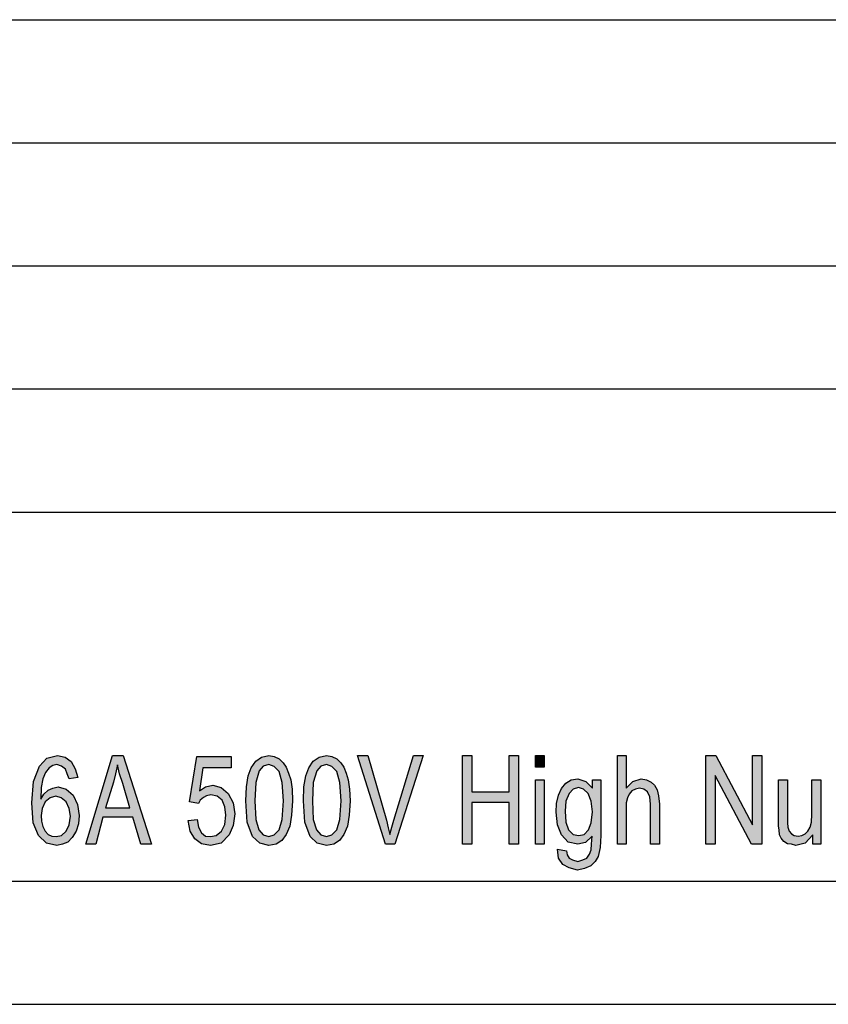
# Model space of a CAD drawing. Units: millimetres. Extents: x -546 to -336, y 61 to 358.
# Drawn here: x -445 to -413, y 61 to 101 of the extents above; entities that cross this region are included whole.
import ezdxf

# ---------------------------------------------------------------- set-up
doc = ezdxf.new("R2010")
doc.units = ezdxf.units.MM
doc.layers.add('1', color=7, linetype='Continuous')

# ---------------------------------------------------------------- blocks, each defined once
blk = doc.blocks.new('_formato_A4', base_point=(-441.35, 209.8))
at = {"layer": '1', "linetype": 'Continuous'}
h = blk.add_hatch(color=7, dxfattribs=at)
h.paths.add_polyline_path([(-443.06, 70.51), (-443.42, 70.466), (-443.492, 70.667), (-443.564, 70.846), (-443.726, 70.981), (-443.924, 71.048), (-444.086, 71.003), (-444.23, 70.913), (-444.374, 70.712), (-444.482, 70.466), (-444.554, 70.107), (-444.572, 69.637), (-444.446, 69.839), (-444.266, 69.996), (-444.086, 70.085), (-443.87, 70.13), (-443.546, 70.04), (-443.258, 69.794), (-443.078, 69.413), (-443.006, 68.966), (-443.042, 68.63), (-443.132, 68.339), (-443.294, 68.07), (-443.474, 67.891), (-443.69, 67.802), (-443.924, 67.757), (-444.338, 67.846), (-444.662, 68.16), (-444.878, 68.675), (-444.932, 69.481), (-444.86, 70.354), (-444.626, 70.981), (-444.32, 71.294), (-443.888, 71.406), (-443.582, 71.339), (-443.33, 71.16), (-443.168, 70.869)])
h.paths.add_polyline_path([(-444.554, 68.966), (-444.536, 68.742), (-444.482, 68.518), (-444.392, 68.339), (-444.266, 68.204), (-444.122, 68.137), (-443.942, 68.115), (-443.726, 68.16), (-443.546, 68.339), (-443.42, 68.585), (-443.366, 68.943), (-443.42, 69.257), (-443.546, 69.525), (-443.744, 69.682), (-443.96, 69.749), (-444.194, 69.682), (-444.392, 69.525), (-444.518, 69.257)], flags=16)
h = blk.add_hatch(color=7, dxfattribs=at)
h.paths.add_polyline_path([(-442.736, 67.802), (-441.656, 71.406), (-441.224, 71.406), (-440.072, 67.802), (-440.504, 67.802), (-440.828, 68.899), (-442.052, 68.899), (-442.34, 67.802)])
h.paths.add_polyline_path([(-441.944, 69.279), (-440.954, 69.279), (-441.242, 70.264), (-441.368, 70.667), (-441.458, 71.025), (-441.53, 70.667), (-441.62, 70.331)], flags=16)
for points in [[(-438.578, 68.764), (-438.218, 68.809), (-438.164, 68.496), (-438.038, 68.272), (-437.876, 68.137), (-437.678, 68.115), (-437.444, 68.16), (-437.228, 68.339), (-437.102, 68.607), (-437.048, 68.988), (-437.102, 69.324), (-437.21, 69.593), (-437.408, 69.749), (-437.66, 69.816), (-437.84, 69.772), (-437.966, 69.704), (-438.092, 69.593), (-438.164, 69.458), (-438.524, 69.525), (-438.236, 71.361), (-436.832, 71.361), (-436.832, 70.913), (-437.984, 70.913), (-438.128, 69.973), (-437.876, 70.13), (-437.588, 70.197), (-437.246, 70.107), (-436.958, 69.861), (-436.76, 69.481), (-436.688, 69.033), (-436.76, 68.563), (-436.922, 68.182), (-437.246, 67.846), (-437.678, 67.757), (-438.038, 67.824), (-438.308, 68.025), (-438.506, 68.339)], [(-430.568, 67.802), (-431.702, 71.406), (-431.288, 71.406), (-430.532, 68.787), (-430.46, 68.473), (-430.388, 68.204), (-430.316, 68.496), (-430.226, 68.787), (-429.434, 71.406), (-429.038, 71.406), (-430.19, 67.802)], [(-427.436, 67.802), (-427.436, 71.406), (-427.058, 71.406), (-427.058, 69.928), (-425.546, 69.928), (-425.546, 71.406), (-425.168, 71.406), (-425.168, 67.802), (-425.546, 67.802), (-425.546, 69.503), (-427.058, 69.503), (-427.058, 67.802)], [(-424.484, 70.936), (-424.484, 71.406), (-424.124, 71.406), (-424.124, 70.936)], [(-421.154, 67.802), (-421.154, 71.406), (-420.794, 71.406), (-420.794, 70.085), (-420.524, 70.354), (-420.182, 70.466), (-419.966, 70.421), (-419.786, 70.331), (-419.642, 70.197), (-419.534, 70.018), (-419.48, 69.772), (-419.444, 69.436), (-419.444, 67.802), (-419.804, 67.802), (-419.804, 69.436), (-419.84, 69.727), (-419.93, 69.928), (-420.074, 70.04), (-420.254, 70.085), (-420.416, 70.04), (-420.56, 69.973), (-420.668, 69.839), (-420.74, 69.682), (-420.794, 69.481), (-420.794, 69.212), (-420.794, 67.802)], [(-417.554, 67.802), (-417.554, 71.406), (-417.158, 71.406), (-415.664, 68.585), (-415.664, 71.406), (-415.286, 71.406), (-415.286, 67.802), (-415.7, 67.802), (-417.176, 70.6), (-417.176, 67.802)], [(-424.484, 67.802), (-424.484, 70.421), (-424.124, 70.421), (-424.124, 67.802)], [(-413.216, 67.802), (-413.216, 68.182), (-413.522, 67.846), (-413.9, 67.757), (-414.08, 67.802), (-414.242, 67.824), (-414.386, 67.913), (-414.494, 68.048), (-414.566, 68.182), (-414.584, 68.384), (-414.602, 68.54), (-414.602, 68.787), (-414.602, 70.421), (-414.242, 70.421), (-414.242, 68.966), (-414.242, 68.675), (-414.224, 68.496), (-414.17, 68.339), (-414.08, 68.227), (-413.972, 68.16), (-413.81, 68.137), (-413.666, 68.16), (-413.522, 68.227), (-413.414, 68.339), (-413.324, 68.496), (-413.27, 68.697), (-413.252, 69.01), (-413.252, 70.421), (-412.892, 70.421), (-412.892, 67.802)]]:
    blk.add_hatch(color=7, dxfattribs=at).paths.add_polyline_path(points)
h = blk.add_hatch(color=7, dxfattribs=at)
h.paths.add_polyline_path([(-436.238, 69.57), (-436.22, 70.13), (-436.148, 70.578), (-436.022, 70.913), (-435.842, 71.182), (-435.608, 71.339), (-435.302, 71.406), (-435.086, 71.361), (-434.888, 71.272), (-434.726, 71.115), (-434.6, 70.936), (-434.51, 70.69), (-434.42, 70.421), (-434.366, 70.04), (-434.348, 69.57), (-434.384, 68.988), (-434.456, 68.54), (-434.6, 68.204), (-434.78, 67.958), (-435.014, 67.802), (-435.302, 67.757), (-435.68, 67.846), (-435.968, 68.115), (-436.184, 68.697)])
h.paths.add_polyline_path([(-435.878, 69.57), (-435.842, 68.809), (-435.716, 68.384), (-435.536, 68.182), (-435.302, 68.115), (-435.086, 68.182), (-434.888, 68.384), (-434.762, 68.809), (-434.708, 69.57), (-434.762, 70.309), (-434.888, 70.757), (-435.086, 70.958), (-435.302, 71.048), (-435.536, 70.981), (-435.698, 70.779), (-435.842, 70.309)], flags=16)
h = blk.add_hatch(color=7, dxfattribs=at)
h.paths.add_polyline_path([(-433.898, 69.57), (-433.88, 70.13), (-433.808, 70.578), (-433.682, 70.913), (-433.502, 71.182), (-433.268, 71.339), (-432.962, 71.406), (-432.746, 71.361), (-432.548, 71.272), (-432.386, 71.115), (-432.26, 70.936), (-432.17, 70.69), (-432.08, 70.421), (-432.026, 70.04), (-432.008, 69.57), (-432.044, 68.988), (-432.116, 68.54), (-432.26, 68.204), (-432.44, 67.958), (-432.674, 67.802), (-432.962, 67.757), (-433.34, 67.846), (-433.628, 68.115), (-433.844, 68.697)])
h.paths.add_polyline_path([(-433.538, 69.57), (-433.502, 68.809), (-433.376, 68.384), (-433.196, 68.182), (-432.962, 68.115), (-432.746, 68.182), (-432.548, 68.384), (-432.422, 68.809), (-432.368, 69.57), (-432.422, 70.309), (-432.548, 70.757), (-432.746, 70.958), (-432.962, 71.048), (-433.196, 70.981), (-433.358, 70.779), (-433.502, 70.309)], flags=16)
h = blk.add_hatch(color=7, dxfattribs=at)
h.paths.add_polyline_path([(-423.584, 67.6), (-423.224, 67.533), (-423.188, 67.376), (-423.116, 67.242), (-422.972, 67.175), (-422.756, 67.107), (-422.558, 67.175), (-422.396, 67.242), (-422.288, 67.399), (-422.216, 67.578), (-422.198, 67.802), (-422.18, 68.137), (-422.45, 67.869), (-422.756, 67.802), (-423.152, 67.891), (-423.422, 68.182), (-423.584, 68.585), (-423.638, 69.1), (-423.62, 69.458), (-423.548, 69.794), (-423.422, 70.063), (-423.242, 70.287), (-423.026, 70.421), (-422.756, 70.466), (-422.432, 70.354), (-422.162, 70.085), (-422.162, 70.421), (-421.82, 70.421), (-421.82, 68.16), (-421.856, 67.667), (-421.928, 67.309), (-422.054, 67.107), (-422.234, 66.928), (-422.486, 66.816), (-422.774, 66.749), (-423.116, 66.839), (-423.368, 66.973), (-423.548, 67.242)])
h.paths.add_polyline_path([(-423.278, 69.145), (-423.242, 68.697), (-423.134, 68.384), (-422.954, 68.204), (-422.72, 68.16), (-422.504, 68.204), (-422.324, 68.384), (-422.216, 68.675), (-422.162, 69.122), (-422.216, 69.548), (-422.342, 69.861), (-422.522, 70.04), (-422.738, 70.107), (-422.954, 70.04), (-423.116, 69.861), (-423.242, 69.548)], flags=16)
at = {"layer": '1', "color": 7, "linetype": 'Continuous'}
for p, q in [((-525.35, 101.3), (-341.35, 101.3)), ((-525.35, 96.3), (-341.35, 96.3)), ((-525.35, 91.3), (-341.35, 91.3)), ((-525.35, 86.3), (-341.35, 86.3)), ((-525.35, 81.3), (-341.35, 81.3)), ((-444.626, 70.981), (-444.32, 71.294)), ((-444.32, 71.294), (-443.888, 71.406)), ((-443.888, 71.406), (-443.582, 71.339)), ((-443.582, 71.339), (-443.33, 71.16)), ((-442.736, 67.802), (-441.656, 71.406)), ((-441.656, 71.406), (-441.224, 71.406)), ((-441.224, 71.406), (-440.072, 67.802)), ((-438.524, 69.525), (-438.236, 71.361)), ((-438.236, 71.361), (-436.832, 71.361)), ((-436.832, 71.361), (-436.832, 70.913)), ((-435.842, 71.182), (-435.608, 71.339)), ((-435.608, 71.339), (-435.302, 71.406)), ((-435.302, 71.406), (-435.086, 71.361)), ((-435.086, 71.361), (-434.888, 71.272)), ((-434.888, 71.272), (-434.726, 71.115)), ((-433.502, 71.182), (-433.268, 71.339)), ((-433.268, 71.339), (-432.962, 71.406)), ((-432.962, 71.406), (-432.746, 71.361)), ((-432.746, 71.361), (-432.548, 71.272)), ((-432.548, 71.272), (-432.386, 71.115)), ((-431.702, 71.406), (-431.288, 71.406)), ((-430.568, 67.802), (-431.702, 71.406)), ((-431.288, 71.406), (-430.532, 68.787)), ((-430.226, 68.787), (-429.434, 71.406)), ((-429.038, 71.406), (-430.19, 67.802)), ((-429.434, 71.406), (-429.038, 71.406)), ((-427.436, 71.406), (-427.058, 71.406)), ((-427.436, 67.802), (-427.436, 71.406)), ((-427.058, 71.406), (-427.058, 69.928)), ((-425.546, 71.406), (-425.168, 71.406)), ((-425.546, 69.928), (-425.546, 71.406)), ((-425.168, 71.406), (-425.168, 67.802)), ((-424.484, 71.406), (-424.124, 71.406)), ((-424.484, 70.936), (-424.484, 71.406)), ((-424.124, 71.406), (-424.124, 70.936)), ((-421.154, 71.406), (-420.794, 71.406)), ((-421.154, 67.802), (-421.154, 71.406)), ((-420.794, 71.406), (-420.794, 70.085)), ((-417.554, 71.406), (-417.158, 71.406)), ((-417.554, 67.802), (-417.554, 71.406)), ((-417.158, 71.406), (-415.664, 68.585)), ((-415.664, 71.406), (-415.286, 71.406)), ((-415.664, 68.585), (-415.664, 71.406)), ((-415.286, 71.406), (-415.286, 67.802)), ((-444.86, 70.354), (-444.626, 70.981)), ((-444.23, 70.913), (-444.374, 70.712)), ((-444.086, 71.003), (-444.23, 70.913)), ((-443.924, 71.048), (-444.086, 71.003)), ((-443.726, 70.981), (-443.924, 71.048)), ((-443.564, 70.846), (-443.726, 70.981)), ((-443.492, 70.667), (-443.564, 70.846)), ((-443.33, 71.16), (-443.168, 70.869)), ((-443.168, 70.869), (-443.06, 70.51)), ((-441.458, 71.025), (-441.53, 70.667)), ((-441.368, 70.667), (-441.458, 71.025)), ((-437.984, 70.913), (-438.128, 69.973)), ((-436.832, 70.913), (-437.984, 70.913)), ((-436.148, 70.578), (-436.022, 70.913)), ((-436.022, 70.913), (-435.842, 71.182)), ((-435.536, 70.981), (-435.698, 70.779)), ((-435.302, 71.048), (-435.536, 70.981)), ((-435.086, 70.958), (-435.302, 71.048)), ((-434.888, 70.757), (-435.086, 70.958)), ((-434.726, 71.115), (-434.6, 70.936)), ((-434.6, 70.936), (-434.51, 70.69)), ((-433.808, 70.578), (-433.682, 70.913)), ((-433.682, 70.913), (-433.502, 71.182)), ((-433.196, 70.981), (-433.358, 70.779)), ((-432.962, 71.048), (-433.196, 70.981)), ((-432.746, 70.958), (-432.962, 71.048)), ((-432.548, 70.757), (-432.746, 70.958)), ((-432.386, 71.115), (-432.26, 70.936)), ((-432.26, 70.936), (-432.17, 70.69)), ((-424.124, 70.936), (-424.484, 70.936)), ((-444.482, 70.466), (-444.554, 70.107)), ((-444.374, 70.712), (-444.482, 70.466)), ((-443.42, 70.466), (-443.492, 70.667)), ((-443.06, 70.51), (-443.42, 70.466)), ((-441.53, 70.667), (-441.62, 70.331)), ((-441.242, 70.264), (-441.368, 70.667)), ((-436.22, 70.13), (-436.148, 70.578)), ((-435.698, 70.779), (-435.842, 70.309)), ((-434.762, 70.309), (-434.888, 70.757)), ((-434.51, 70.69), (-434.42, 70.421)), ((-434.42, 70.421), (-434.366, 70.04)), ((-433.88, 70.13), (-433.808, 70.578)), ((-433.358, 70.779), (-433.502, 70.309)), ((-432.422, 70.309), (-432.548, 70.757)), ((-432.17, 70.69), (-432.08, 70.421)), ((-432.08, 70.421), (-432.026, 70.04)), ((-424.484, 70.421), (-424.124, 70.421)), ((-424.484, 67.802), (-424.484, 70.421)), ((-424.124, 70.421), (-424.124, 67.802)), ((-423.242, 70.287), (-423.026, 70.421)), ((-423.026, 70.421), (-422.756, 70.466)), ((-422.756, 70.466), (-422.432, 70.354)), ((-422.162, 70.421), (-421.82, 70.421)), ((-422.162, 70.085), (-422.162, 70.421)), ((-421.82, 70.421), (-421.82, 68.16)), ((-420.524, 70.354), (-420.182, 70.466)), ((-420.182, 70.466), (-419.966, 70.421)), ((-419.966, 70.421), (-419.786, 70.331)), ((-417.176, 70.6), (-417.176, 67.802)), ((-415.7, 67.802), (-417.176, 70.6)), ((-414.602, 70.421), (-414.242, 70.421)), ((-414.602, 68.787), (-414.602, 70.421)), ((-414.242, 70.421), (-414.242, 68.966)), ((-413.252, 70.421), (-412.892, 70.421)), ((-413.252, 69.01), (-413.252, 70.421)), ((-412.892, 70.421), (-412.892, 67.802)), ((-444.932, 69.481), (-444.86, 70.354)), ((-444.554, 70.107), (-444.572, 69.637)), ((-444.266, 69.996), (-444.086, 70.085)), ((-444.086, 70.085), (-443.87, 70.13)), ((-443.87, 70.13), (-443.546, 70.04)), ((-443.546, 70.04), (-443.258, 69.794)), ((-441.62, 70.331), (-441.944, 69.279)), ((-440.954, 69.279), (-441.242, 70.264)), ((-438.128, 69.973), (-437.876, 70.13)), ((-437.876, 70.13), (-437.588, 70.197)), ((-437.588, 70.197), (-437.246, 70.107)), ((-437.246, 70.107), (-436.958, 69.861)), ((-436.238, 69.57), (-436.22, 70.13)), ((-435.842, 70.309), (-435.878, 69.57)), ((-434.708, 69.57), (-434.762, 70.309)), ((-434.366, 70.04), (-434.348, 69.57)), ((-433.898, 69.57), (-433.88, 70.13)), ((-433.502, 70.309), (-433.538, 69.57)), ((-432.368, 69.57), (-432.422, 70.309)), ((-432.026, 70.04), (-432.008, 69.57)), ((-423.548, 69.794), (-423.422, 70.063)), ((-423.422, 70.063), (-423.242, 70.287)), ((-422.954, 70.04), (-423.116, 69.861)), ((-422.738, 70.107), (-422.954, 70.04)), ((-422.522, 70.04), (-422.738, 70.107)), ((-422.342, 69.861), (-422.522, 70.04)), ((-422.432, 70.354), (-422.162, 70.085)), ((-420.794, 70.085), (-420.524, 70.354)), ((-420.416, 70.04), (-420.56, 69.973)), ((-420.254, 70.085), (-420.416, 70.04)), ((-420.074, 70.04), (-420.254, 70.085)), ((-419.93, 69.928), (-420.074, 70.04)), ((-419.786, 70.331), (-419.642, 70.197)), ((-419.642, 70.197), (-419.534, 70.018)), ((-419.534, 70.018), (-419.48, 69.772)), ((-444.572, 69.637), (-444.446, 69.839)), ((-444.446, 69.839), (-444.266, 69.996)), ((-444.194, 69.682), (-444.392, 69.525)), ((-443.96, 69.749), (-444.194, 69.682)), ((-443.744, 69.682), (-443.96, 69.749)), ((-443.546, 69.525), (-443.744, 69.682)), ((-443.258, 69.794), (-443.078, 69.413)), ((-437.966, 69.704), (-438.092, 69.593)), ((-437.84, 69.772), (-437.966, 69.704)), ((-437.66, 69.816), (-437.84, 69.772)), ((-437.408, 69.749), (-437.66, 69.816)), ((-437.21, 69.593), (-437.408, 69.749)), ((-436.958, 69.861), (-436.76, 69.481)), ((-427.058, 69.928), (-425.546, 69.928)), ((-423.62, 69.458), (-423.548, 69.794)), ((-423.116, 69.861), (-423.242, 69.548)), ((-422.216, 69.548), (-422.342, 69.861)), ((-420.74, 69.682), (-420.794, 69.481)), ((-420.668, 69.839), (-420.74, 69.682)), ((-420.56, 69.973), (-420.668, 69.839)), ((-419.84, 69.727), (-419.93, 69.928)), ((-419.804, 69.436), (-419.84, 69.727)), ((-419.48, 69.772), (-419.444, 69.436)), ((-444.878, 68.675), (-444.932, 69.481)), ((-444.518, 69.257), (-444.554, 68.966)), ((-444.392, 69.525), (-444.518, 69.257)), ((-443.42, 69.257), (-443.546, 69.525)), ((-443.366, 68.943), (-443.42, 69.257)), ((-443.078, 69.413), (-443.006, 68.966)), ((-441.944, 69.279), (-440.954, 69.279)), ((-438.164, 69.458), (-438.524, 69.525)), ((-438.092, 69.593), (-438.164, 69.458)), ((-437.102, 69.324), (-437.21, 69.593)), ((-437.048, 68.988), (-437.102, 69.324)), ((-436.76, 69.481), (-436.688, 69.033)), ((-436.184, 68.697), (-436.238, 69.57)), ((-435.878, 69.57), (-435.842, 68.809)), ((-434.762, 68.809), (-434.708, 69.57)), ((-434.348, 69.57), (-434.384, 68.988)), ((-433.844, 68.697), (-433.898, 69.57)), ((-433.538, 69.57), (-433.502, 68.809)), ((-432.422, 68.809), (-432.368, 69.57)), ((-432.008, 69.57), (-432.044, 68.988)), ((-427.058, 69.503), (-427.058, 67.802)), ((-425.546, 69.503), (-427.058, 69.503)), ((-425.546, 67.802), (-425.546, 69.503)), ((-423.638, 69.1), (-423.62, 69.458)), ((-423.242, 69.548), (-423.278, 69.145)), ((-422.162, 69.122), (-422.216, 69.548)), ((-420.794, 69.481), (-420.794, 69.212)), ((-420.794, 69.212), (-420.794, 67.802)), ((-419.804, 67.802), (-419.804, 69.436)), ((-419.444, 69.436), (-419.444, 67.802)), ((-444.554, 68.966), (-444.536, 68.742)), ((-443.42, 68.585), (-443.366, 68.943)), ((-443.006, 68.966), (-443.042, 68.63)), ((-442.052, 68.899), (-442.34, 67.802)), ((-440.828, 68.899), (-442.052, 68.899)), ((-440.504, 67.802), (-440.828, 68.899)), ((-438.578, 68.764), (-438.218, 68.809)), ((-438.218, 68.809), (-438.164, 68.496)), ((-437.102, 68.607), (-437.048, 68.988)), ((-436.688, 69.033), (-436.76, 68.563)), ((-435.842, 68.809), (-435.716, 68.384)), ((-434.888, 68.384), (-434.762, 68.809)), ((-434.384, 68.988), (-434.456, 68.54)), ((-433.502, 68.809), (-433.376, 68.384)), ((-432.548, 68.384), (-432.422, 68.809)), ((-432.044, 68.988), (-432.116, 68.54)), ((-423.584, 68.585), (-423.638, 69.1)), ((-423.278, 69.145), (-423.242, 68.697)), ((-422.216, 68.675), (-422.162, 69.122)), ((-414.242, 68.966), (-414.242, 68.675)), ((-413.27, 68.697), (-413.252, 69.01)), ((-444.662, 68.16), (-444.878, 68.675)), ((-444.536, 68.742), (-444.482, 68.518)), ((-444.482, 68.518), (-444.392, 68.339)), ((-443.546, 68.339), (-443.42, 68.585)), ((-443.042, 68.63), (-443.132, 68.339)), ((-438.506, 68.339), (-438.578, 68.764)), ((-438.164, 68.496), (-438.038, 68.272)), ((-437.228, 68.339), (-437.102, 68.607)), ((-436.76, 68.563), (-436.922, 68.182)), ((-435.968, 68.115), (-436.184, 68.697)), ((-434.456, 68.54), (-434.6, 68.204)), ((-433.628, 68.115), (-433.844, 68.697)), ((-432.116, 68.54), (-432.26, 68.204)), ((-430.532, 68.787), (-430.46, 68.473)), ((-430.46, 68.473), (-430.388, 68.204)), ((-430.388, 68.204), (-430.316, 68.496)), ((-430.316, 68.496), (-430.226, 68.787)), ((-423.422, 68.182), (-423.584, 68.585)), ((-423.242, 68.697), (-423.134, 68.384)), ((-422.324, 68.384), (-422.216, 68.675)), ((-414.602, 68.54), (-414.602, 68.787)), ((-414.584, 68.384), (-414.602, 68.54)), ((-414.242, 68.675), (-414.224, 68.496)), ((-414.224, 68.496), (-414.17, 68.339)), ((-413.414, 68.339), (-413.324, 68.496)), ((-413.324, 68.496), (-413.27, 68.697)), ((-444.338, 67.846), (-444.662, 68.16)), ((-444.392, 68.339), (-444.266, 68.204)), ((-444.266, 68.204), (-444.122, 68.137)), ((-444.122, 68.137), (-443.942, 68.115)), ((-443.942, 68.115), (-443.726, 68.16)), ((-443.726, 68.16), (-443.546, 68.339)), ((-443.294, 68.07), (-443.474, 67.891)), ((-443.132, 68.339), (-443.294, 68.07)), ((-438.308, 68.025), (-438.506, 68.339)), ((-438.038, 67.824), (-438.308, 68.025)), ((-438.038, 68.272), (-437.876, 68.137)), ((-437.876, 68.137), (-437.678, 68.115)), ((-437.678, 68.115), (-437.444, 68.16)), ((-437.444, 68.16), (-437.228, 68.339)), ((-436.922, 68.182), (-437.246, 67.846)), ((-435.68, 67.846), (-435.968, 68.115)), ((-435.716, 68.384), (-435.536, 68.182)), ((-435.536, 68.182), (-435.302, 68.115)), ((-435.302, 68.115), (-435.086, 68.182)), ((-435.086, 68.182), (-434.888, 68.384)), ((-434.6, 68.204), (-434.78, 67.958)), ((-433.34, 67.846), (-433.628, 68.115)), ((-433.376, 68.384), (-433.196, 68.182)), ((-433.196, 68.182), (-432.962, 68.115)), ((-432.962, 68.115), (-432.746, 68.182)), ((-432.746, 68.182), (-432.548, 68.384)), ((-432.26, 68.204), (-432.44, 67.958)), ((-423.152, 67.891), (-423.422, 68.182)), ((-423.134, 68.384), (-422.954, 68.204)), ((-422.954, 68.204), (-422.72, 68.16)), ((-422.72, 68.16), (-422.504, 68.204)), ((-422.504, 68.204), (-422.324, 68.384)), ((-422.18, 68.137), (-422.45, 67.869)), ((-422.198, 67.802), (-422.18, 68.137)), ((-421.82, 68.16), (-421.856, 67.667)), ((-414.566, 68.182), (-414.584, 68.384)), ((-414.494, 68.048), (-414.566, 68.182)), ((-414.386, 67.913), (-414.494, 68.048)), ((-414.17, 68.339), (-414.08, 68.227)), ((-414.08, 68.227), (-413.972, 68.16)), ((-413.972, 68.16), (-413.81, 68.137)), ((-413.81, 68.137), (-413.666, 68.16)), ((-413.666, 68.16), (-413.522, 68.227)), ((-413.522, 68.227), (-413.414, 68.339)), ((-413.216, 68.182), (-413.522, 67.846)), ((-413.216, 67.802), (-413.216, 68.182)), ((-443.924, 67.757), (-444.338, 67.846)), ((-443.69, 67.802), (-443.924, 67.757)), ((-443.474, 67.891), (-443.69, 67.802)), ((-442.34, 67.802), (-442.736, 67.802)), ((-440.072, 67.802), (-440.504, 67.802)), ((-437.678, 67.757), (-438.038, 67.824)), ((-437.246, 67.846), (-437.678, 67.757)), ((-435.302, 67.757), (-435.68, 67.846)), ((-435.014, 67.802), (-435.302, 67.757)), ((-434.78, 67.958), (-435.014, 67.802)), ((-432.962, 67.757), (-433.34, 67.846)), ((-432.674, 67.802), (-432.962, 67.757)), ((-432.44, 67.958), (-432.674, 67.802)), ((-430.19, 67.802), (-430.568, 67.802)), ((-427.058, 67.802), (-427.436, 67.802)), ((-425.168, 67.802), (-425.546, 67.802)), ((-424.124, 67.802), (-424.484, 67.802)), ((-423.548, 67.242), (-423.584, 67.6)), ((-423.584, 67.6), (-423.224, 67.533)), ((-422.756, 67.802), (-423.152, 67.891)), ((-422.45, 67.869), (-422.756, 67.802)), ((-422.216, 67.578), (-422.198, 67.802)), ((-421.856, 67.667), (-421.928, 67.309)), ((-420.794, 67.802), (-421.154, 67.802)), ((-419.444, 67.802), (-419.804, 67.802)), ((-417.176, 67.802), (-417.554, 67.802)), ((-415.286, 67.802), (-415.7, 67.802)), ((-414.242, 67.824), (-414.386, 67.913)), ((-414.08, 67.802), (-414.242, 67.824)), ((-413.9, 67.757), (-414.08, 67.802)), ((-413.522, 67.846), (-413.9, 67.757)), ((-412.892, 67.802), (-413.216, 67.802)), ((-423.368, 66.973), (-423.548, 67.242)), ((-423.224, 67.533), (-423.188, 67.376)), ((-423.188, 67.376), (-423.116, 67.242)), ((-423.116, 67.242), (-422.972, 67.175)), ((-422.558, 67.175), (-422.396, 67.242)), ((-422.396, 67.242), (-422.288, 67.399)), ((-422.288, 67.399), (-422.216, 67.578)), ((-421.928, 67.309), (-422.054, 67.107)), ((-423.116, 66.839), (-423.368, 66.973)), ((-422.774, 66.749), (-423.116, 66.839)), ((-422.972, 67.175), (-422.756, 67.107)), ((-422.486, 66.816), (-422.774, 66.749)), ((-422.756, 67.107), (-422.558, 67.175)), ((-422.234, 66.928), (-422.486, 66.816)), ((-422.054, 67.107), (-422.234, 66.928)), ((-525.35, 66.3), (-341.35, 66.3)), ((-546.35, 61.3), (-336.35, 61.3))]:
    blk.add_line(p, q, dxfattribs=at)
blk = doc.blocks.new('A4', base_point=(-441.35, 209.8))
at = {"layer": '1'}
blk.add_blockref('_formato_A4', (-441.35, 209.8), dxfattribs=at)
blk = doc.blocks.new('TOP', base_point=(-441.35, 209.8))
blk.add_blockref('A4', (-441.35, 209.8))

msp = doc.modelspace()

# ---------------------------------------------------------------- block references
msp.add_blockref('TOP', (-441.35, 209.8))

doc.saveas('drawing.dxf')
